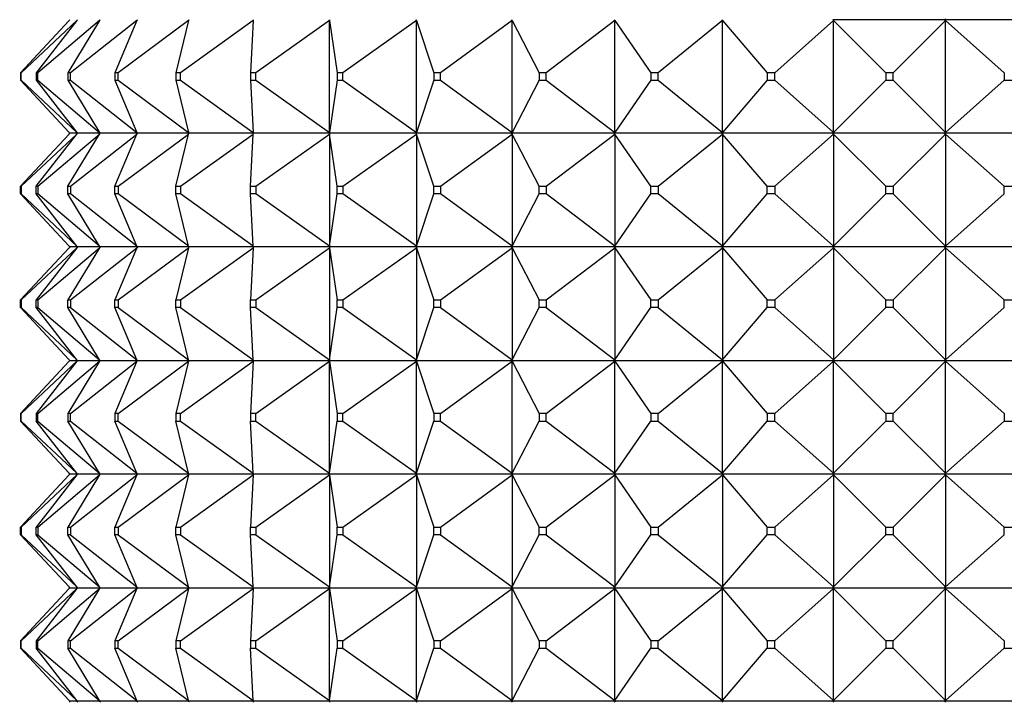
# Model space of a CAD drawing. Units: millimetres. Extents: x 0 to 1030, y 0 to 1732.
# Drawn here: x 480 to 506, y 1225 to 1243 of the extents above; entities that cross this region are included whole.
import ezdxf
from ezdxf import colors
from ezdxf.entities.mleader import LeaderData, LeaderLine
from ezdxf.math import Vec2, Vec3

# ---------------------------------------------------------------- set-up
doc = ezdxf.new("R2010")
doc.units = ezdxf.units.MM
doc.layers.add('DV1_Défaut', color=7, linetype='Continuous')
doc.layers.add('Défaut', color=7, linetype='Continuous')

# ---------------------------------------------------------------- blocks, each defined once
blk = doc.blocks.new('_DOT')
at = {"color": 0}
blk.add_line((0, 0), (-1, 0), dxfattribs=at)
at = {"color": 0, "const_width": 0.333}
blk.add_lwpolyline([(-0.1665, 0, 1), (0.1665, 0, 1)], format="xyb", close=True, dxfattribs=at)
blk = doc.blocks.new('SE')
at = {"layer": 'DV1_Défaut', "color": 7, "linetype": 'Continuous'}
for p, q in [((480.942, 1243.393), (479.661, 1242.014)), ((481.144, 1243.393), (479.674, 1242.014)), ((481.144, 1243.393), (480.075, 1242.014)), ((481.746, 1243.393), (480.115, 1242.014)), ((481.746, 1243.393), (480.908, 1242.014)), ((480.962, 1243.414), (480.942, 1243.393)), ((482.736, 1243.393), (480.975, 1242.014)), ((481.16, 1243.414), (481.144, 1243.393)), ((481.759, 1243.414), (481.746, 1243.393)), ((482.736, 1243.393), (482.147, 1242.014)), ((484.097, 1243.393), (482.239, 1242.014)), ((482.745, 1243.414), (482.736, 1243.393)), ((484.097, 1243.393), (483.766, 1242.014)), ((485.803, 1243.393), (483.881, 1242.014)), ((484.102, 1243.414), (484.097, 1243.393)), ((485.803, 1243.393), (485.736, 1242.014)), ((485.804, 1243.414), (485.803, 1243.393)), ((487.822, 1243.393), (485.873, 1242.014)), ((487.819, 1243.414), (487.822, 1243.393)), ((487.819, 1243.411), (487.819, 1243.414)), ((487.822, 1243.393), (487.819, 1243.411)), ((487.822, 1243.393), (488.021, 1242.014)), ((487.822, 1240.435), (487.822, 1243.393)), ((490.116, 1243.393), (488.176, 1242.014)), ((490.109, 1243.414), (490.116, 1243.393)), ((490.109, 1243.411), (490.109, 1243.414)), ((490.116, 1243.393), (490.109, 1243.411)), ((490.116, 1243.393), (490.578, 1242.014)), ((490.116, 1240.435), (490.116, 1243.393)), ((492.644, 1243.393), (490.749, 1242.014)), ((492.633, 1243.414), (492.644, 1243.393)), ((492.633, 1243.411), (492.633, 1243.414)), ((492.644, 1243.393), (492.633, 1243.411)), ((492.644, 1243.393), (493.359, 1242.014)), ((492.644, 1240.435), (492.644, 1243.393)), ((495.357, 1243.393), (493.542, 1242.014)), ((495.342, 1243.414), (495.357, 1243.393)), ((495.342, 1243.411), (495.342, 1243.414)), ((495.357, 1243.393), (495.342, 1243.411)), ((495.357, 1243.393), (496.312, 1242.014)), ((495.357, 1240.435), (495.357, 1243.393)), ((498.205, 1243.393), (496.505, 1242.014)), ((498.187, 1243.414), (498.205, 1243.393)), ((498.187, 1243.411), (498.187, 1243.414)), ((498.205, 1243.393), (498.187, 1243.411)), ((498.205, 1243.393), (499.383, 1242.014)), ((498.205, 1240.435), (498.205, 1243.393)), ((501.135, 1243.393), (499.581, 1242.014)), ((504.069, 1243.414), (501.114, 1243.414)), ((501.114, 1243.414), (501.135, 1243.393)), ((501.114, 1243.411), (501.114, 1243.414)), ((501.135, 1243.393), (501.114, 1243.411)), ((501.135, 1243.393), (502.514, 1242.014)), ((501.135, 1240.435), (501.135, 1243.393)), ((504.093, 1243.393), (502.714, 1242.014)), ((504.069, 1243.414), (504.093, 1243.435)), ((504.069, 1243.414), (504.069, 1243.417)), ((504.069, 1243.414), (504.069, 1243.417)), ((506.996, 1243.414), (504.069, 1243.414)), ((504.069, 1243.414), (504.093, 1243.393)), ((504.069, 1243.414), (504.069, 1243.411)), ((504.069, 1243.411), (504.069, 1243.414)), ((504.093, 1243.393), (504.069, 1243.411)), ((504.093, 1243.393), (505.647, 1242.014)), ((504.093, 1240.435), (504.093, 1243.393)), ((479.674, 1242.014), (479.661, 1242.014)), ((479.661, 1242.014), (479.661, 1241.814)), ((479.674, 1241.814), (479.674, 1242.014)), ((480.115, 1242.014), (480.075, 1242.014)), ((480.075, 1242.014), (480.075, 1241.814)), ((480.115, 1241.814), (480.115, 1242.014)), ((480.975, 1242.014), (480.908, 1242.014)), ((480.908, 1242.014), (480.908, 1241.814)), ((480.975, 1241.814), (480.975, 1242.014)), ((482.239, 1242.014), (482.147, 1242.014)), ((482.147, 1242.014), (482.147, 1241.814)), ((482.239, 1241.814), (482.239, 1242.014)), ((483.881, 1242.014), (483.766, 1242.014)), ((483.766, 1242.014), (483.766, 1241.814)), ((483.881, 1241.814), (483.881, 1242.014)), ((485.873, 1242.014), (485.736, 1242.014)), ((485.736, 1242.014), (485.736, 1241.814)), ((485.873, 1241.814), (485.873, 1242.014)), ((488.176, 1242.014), (488.021, 1242.014)), ((488.021, 1242.014), (488.021, 1241.814)), ((488.176, 1241.814), (488.176, 1242.014)), ((490.749, 1242.014), (490.578, 1242.014)), ((490.578, 1242.014), (490.578, 1241.814)), ((490.749, 1241.814), (490.749, 1242.014)), ((493.542, 1242.014), (493.359, 1242.014)), ((493.359, 1242.014), (493.359, 1241.814)), ((493.542, 1241.814), (493.542, 1242.014)), ((496.505, 1242.014), (496.312, 1242.014)), ((496.312, 1242.014), (496.312, 1241.814)), ((496.505, 1241.814), (496.505, 1242.014)), ((499.581, 1242.014), (499.383, 1242.014)), ((499.383, 1242.014), (499.383, 1241.814)), ((499.581, 1241.814), (499.581, 1242.014)), ((502.714, 1242.014), (502.514, 1242.014)), ((502.514, 1242.014), (502.514, 1241.814)), ((502.714, 1241.814), (502.714, 1242.014)), ((505.647, 1242.014), (505.647, 1241.814)), ((479.661, 1241.814), (480.942, 1240.435)), ((479.661, 1241.814), (479.674, 1241.814)), ((479.674, 1241.814), (481.144, 1240.435)), ((480.075, 1241.814), (481.144, 1240.435)), ((480.075, 1241.814), (480.115, 1241.814)), ((480.115, 1241.814), (481.746, 1240.435)), ((480.908, 1241.814), (481.746, 1240.435)), ((480.908, 1241.814), (480.975, 1241.814)), ((480.975, 1241.814), (482.736, 1240.435)), ((482.147, 1241.814), (482.736, 1240.435)), ((482.147, 1241.814), (482.239, 1241.814)), ((482.239, 1241.814), (484.097, 1240.435)), ((483.766, 1241.814), (484.097, 1240.435)), ((483.766, 1241.814), (483.881, 1241.814)), ((483.881, 1241.814), (485.803, 1240.435)), ((485.736, 1241.814), (485.803, 1240.435)), ((485.736, 1241.814), (485.873, 1241.814)), ((485.873, 1241.814), (487.822, 1240.435)), ((488.021, 1241.814), (487.822, 1240.435)), ((488.021, 1241.814), (488.176, 1241.814)), ((488.176, 1241.814), (490.116, 1240.435)), ((490.578, 1241.814), (490.116, 1240.435)), ((490.578, 1241.814), (490.749, 1241.814)), ((490.749, 1241.814), (492.644, 1240.435)), ((493.359, 1241.814), (492.644, 1240.435)), ((493.359, 1241.814), (493.542, 1241.814)), ((493.542, 1241.814), (495.357, 1240.435)), ((496.312, 1241.814), (495.357, 1240.435)), ((496.312, 1241.814), (496.505, 1241.814)), ((496.505, 1241.814), (498.205, 1240.435)), ((499.383, 1241.814), (498.205, 1240.435)), ((499.383, 1241.814), (499.581, 1241.814)), ((499.581, 1241.814), (501.135, 1240.435)), ((502.514, 1241.814), (501.135, 1240.435)), ((502.514, 1241.814), (502.714, 1241.814)), ((502.714, 1241.814), (504.093, 1240.435)), ((505.647, 1241.814), (504.093, 1240.435)), ((505.647, 1241.814), (505.845, 1241.814)), ((479.661, 1239.014), (480.942, 1240.393)), ((479.674, 1239.014), (481.144, 1240.393)), ((480.075, 1239.014), (481.144, 1240.393)), ((480.115, 1239.014), (481.746, 1240.393)), ((480.908, 1239.014), (481.746, 1240.393)), ((480.942, 1240.435), (480.962, 1240.414)), ((480.942, 1240.393), (480.962, 1240.414)), ((481.16, 1240.414), (480.962, 1240.414)), ((480.975, 1239.014), (482.736, 1240.393)), ((481.144, 1240.435), (481.16, 1240.414)), ((481.144, 1240.393), (481.16, 1240.414)), ((481.759, 1240.414), (481.16, 1240.414)), ((481.746, 1240.435), (481.759, 1240.414)), ((481.746, 1240.393), (481.759, 1240.414)), ((482.745, 1240.414), (481.759, 1240.414)), ((482.147, 1239.014), (482.736, 1240.393)), ((482.239, 1239.014), (484.097, 1240.393)), ((482.736, 1240.435), (482.745, 1240.414)), ((482.736, 1240.393), (482.745, 1240.414)), ((484.102, 1240.414), (482.745, 1240.414)), ((483.766, 1239.014), (484.097, 1240.393)), ((483.881, 1239.014), (485.803, 1240.393)), ((484.097, 1240.435), (484.102, 1240.414)), ((484.097, 1240.393), (484.102, 1240.414)), ((485.804, 1240.414), (484.102, 1240.414)), ((485.736, 1239.014), (485.803, 1240.393)), ((485.803, 1240.435), (485.804, 1240.414)), ((485.803, 1240.393), (485.804, 1240.414)), ((487.819, 1240.414), (485.804, 1240.414)), ((485.873, 1239.014), (487.822, 1240.393)), ((487.822, 1240.435), (487.819, 1240.414)), ((487.819, 1240.417), (487.822, 1240.435)), ((487.819, 1240.414), (487.819, 1240.417)), ((490.109, 1240.414), (487.819, 1240.414)), ((487.822, 1240.393), (487.819, 1240.414)), ((487.819, 1240.414), (487.819, 1240.411)), ((487.819, 1240.411), (487.822, 1240.393)), ((487.822, 1240.393), (487.822, 1237.435)), ((488.021, 1239.014), (487.822, 1240.393)), ((488.176, 1239.014), (490.116, 1240.393)), ((490.116, 1240.435), (490.109, 1240.414)), ((490.109, 1240.417), (490.116, 1240.435)), ((490.109, 1240.414), (490.109, 1240.417)), ((492.633, 1240.414), (490.109, 1240.414)), ((490.116, 1240.393), (490.109, 1240.414)), ((490.109, 1240.414), (490.109, 1240.411)), ((490.109, 1240.411), (490.116, 1240.393)), ((490.116, 1240.393), (490.116, 1237.435)), ((490.578, 1239.014), (490.116, 1240.393)), ((490.749, 1239.014), (492.644, 1240.393)), ((492.644, 1240.435), (492.633, 1240.414)), ((492.633, 1240.417), (492.644, 1240.435)), ((492.633, 1240.414), (492.633, 1240.417)), ((495.342, 1240.414), (492.633, 1240.414)), ((492.644, 1240.393), (492.633, 1240.414)), ((492.633, 1240.414), (492.633, 1240.411)), ((492.633, 1240.411), (492.644, 1240.393)), ((492.644, 1240.393), (492.644, 1237.435)), ((493.359, 1239.014), (492.644, 1240.393)), ((493.542, 1239.014), (495.357, 1240.393)), ((495.357, 1240.435), (495.342, 1240.414)), ((495.342, 1240.417), (495.357, 1240.435)), ((495.342, 1240.414), (495.342, 1240.417)), ((498.187, 1240.414), (495.342, 1240.414)), ((495.357, 1240.393), (495.342, 1240.414)), ((495.342, 1240.414), (495.342, 1240.411)), ((495.342, 1240.411), (495.357, 1240.393)), ((495.357, 1240.393), (495.357, 1237.435)), ((496.312, 1239.014), (495.357, 1240.393)), ((496.505, 1239.014), (498.205, 1240.393)), ((498.205, 1240.435), (498.187, 1240.414)), ((498.187, 1240.417), (498.205, 1240.435)), ((498.187, 1240.414), (498.187, 1240.417)), ((501.114, 1240.414), (498.187, 1240.414)), ((498.205, 1240.393), (498.187, 1240.414)), ((498.187, 1240.414), (498.187, 1240.411)), ((498.187, 1240.411), (498.205, 1240.393)), ((498.205, 1240.393), (498.205, 1237.435)), ((499.383, 1239.014), (498.205, 1240.393)), ((499.581, 1239.014), (501.135, 1240.393)), ((501.135, 1240.435), (501.114, 1240.414)), ((501.114, 1240.417), (501.135, 1240.435)), ((501.114, 1240.414), (501.114, 1240.417)), ((504.069, 1240.414), (501.114, 1240.414)), ((501.135, 1240.393), (501.114, 1240.414)), ((501.114, 1240.414), (501.114, 1240.411)), ((501.114, 1240.411), (501.135, 1240.393)), ((501.135, 1240.393), (501.135, 1237.435)), ((502.514, 1239.014), (501.135, 1240.393)), ((502.714, 1239.014), (504.093, 1240.393)), ((504.093, 1240.435), (504.069, 1240.414)), ((504.069, 1240.417), (504.093, 1240.435)), ((504.069, 1240.414), (504.069, 1240.417)), ((504.069, 1240.414), (504.069, 1240.417)), ((506.996, 1240.414), (504.069, 1240.414)), ((504.069, 1240.414), (504.069, 1240.411)), ((504.093, 1240.393), (504.069, 1240.414)), ((504.069, 1240.414), (504.069, 1240.411)), ((504.069, 1240.411), (504.093, 1240.393)), ((504.093, 1240.393), (504.093, 1237.435)), ((505.647, 1239.014), (504.093, 1240.393)), ((479.661, 1239.014), (479.674, 1239.014)), ((479.661, 1238.814), (479.661, 1239.014)), ((479.674, 1239.014), (479.674, 1238.814)), ((480.075, 1239.014), (480.115, 1239.014)), ((480.075, 1238.814), (480.075, 1239.014)), ((480.115, 1239.014), (480.115, 1238.814)), ((480.908, 1239.014), (480.975, 1239.014)), ((480.908, 1238.814), (480.908, 1239.014)), ((480.975, 1239.014), (480.975, 1238.814)), ((482.147, 1239.014), (482.239, 1239.014)), ((482.147, 1238.814), (482.147, 1239.014)), ((482.239, 1239.014), (482.239, 1238.814)), ((483.766, 1239.014), (483.881, 1239.014)), ((483.766, 1238.814), (483.766, 1239.014)), ((483.881, 1239.014), (483.881, 1238.814)), ((485.736, 1239.014), (485.873, 1239.014)), ((485.736, 1238.814), (485.736, 1239.014)), ((485.873, 1239.014), (485.873, 1238.814)), ((488.021, 1239.014), (488.176, 1239.014)), ((488.021, 1238.814), (488.021, 1239.014)), ((488.176, 1239.014), (488.176, 1238.814)), ((490.578, 1239.014), (490.749, 1239.014)), ((490.578, 1238.814), (490.578, 1239.014)), ((490.749, 1239.014), (490.749, 1238.814)), ((493.359, 1239.014), (493.542, 1239.014)), ((493.359, 1238.814), (493.359, 1239.014)), ((493.542, 1239.014), (493.542, 1238.814)), ((496.312, 1239.014), (496.505, 1239.014)), ((496.312, 1238.814), (496.312, 1239.014)), ((496.505, 1239.014), (496.505, 1238.814)), ((499.383, 1239.014), (499.581, 1239.014)), ((499.383, 1238.814), (499.383, 1239.014)), ((499.581, 1239.014), (499.581, 1238.814)), ((502.514, 1239.014), (502.714, 1239.014)), ((502.514, 1238.814), (502.514, 1239.014)), ((502.714, 1239.014), (502.714, 1238.814)), ((505.647, 1239.014), (505.845, 1239.014)), ((505.647, 1238.814), (505.647, 1239.014)), ((479.674, 1238.814), (479.661, 1238.814)), ((480.942, 1237.435), (479.661, 1238.814)), ((481.144, 1237.435), (479.674, 1238.814)), ((480.115, 1238.814), (480.075, 1238.814)), ((481.144, 1237.435), (480.075, 1238.814)), ((481.746, 1237.435), (480.115, 1238.814)), ((480.975, 1238.814), (480.908, 1238.814)), ((481.746, 1237.435), (480.908, 1238.814)), ((482.736, 1237.435), (480.975, 1238.814)), ((482.239, 1238.814), (482.147, 1238.814)), ((482.736, 1237.435), (482.147, 1238.814)), ((484.097, 1237.435), (482.239, 1238.814)), ((483.881, 1238.814), (483.766, 1238.814)), ((484.097, 1237.435), (483.766, 1238.814)), ((485.803, 1237.435), (483.881, 1238.814)), ((485.873, 1238.814), (485.736, 1238.814)), ((485.803, 1237.435), (485.736, 1238.814)), ((487.822, 1237.435), (485.873, 1238.814)), ((487.822, 1237.435), (488.021, 1238.814)), ((488.176, 1238.814), (488.021, 1238.814)), ((490.116, 1237.435), (488.176, 1238.814)), ((490.116, 1237.435), (490.578, 1238.814)), ((490.749, 1238.814), (490.578, 1238.814)), ((492.644, 1237.435), (490.749, 1238.814)), ((492.644, 1237.435), (493.359, 1238.814)), ((493.542, 1238.814), (493.359, 1238.814)), ((495.357, 1237.435), (493.542, 1238.814)), ((495.357, 1237.435), (496.312, 1238.814)), ((496.505, 1238.814), (496.312, 1238.814)), ((498.205, 1237.435), (496.505, 1238.814)), ((498.205, 1237.435), (499.383, 1238.814)), ((499.581, 1238.814), (499.383, 1238.814)), ((501.135, 1237.435), (499.581, 1238.814)), ((501.135, 1237.435), (502.514, 1238.814)), ((502.714, 1238.814), (502.514, 1238.814)), ((504.093, 1237.435), (502.714, 1238.814)), ((504.093, 1237.435), (505.647, 1238.814)), ((480.942, 1237.393), (479.661, 1236.014)), ((479.674, 1236.014), (481.144, 1237.393)), ((481.144, 1237.393), (480.075, 1236.014)), ((480.115, 1236.014), (481.746, 1237.393)), ((481.746, 1237.393), (480.908, 1236.014)), ((480.962, 1237.414), (480.942, 1237.435)), ((480.962, 1237.414), (480.942, 1237.393)), ((481.16, 1237.414), (480.962, 1237.414)), ((480.975, 1236.014), (482.736, 1237.393)), ((481.16, 1237.414), (481.144, 1237.435)), ((481.16, 1237.414), (481.144, 1237.393)), ((481.759, 1237.414), (481.16, 1237.414)), ((481.759, 1237.414), (481.746, 1237.435)), ((481.759, 1237.414), (481.746, 1237.393)), ((482.745, 1237.414), (481.759, 1237.414)), ((482.736, 1237.393), (482.147, 1236.014)), ((482.239, 1236.014), (484.097, 1237.393)), ((482.745, 1237.414), (482.736, 1237.435)), ((482.745, 1237.414), (482.736, 1237.393)), ((484.102, 1237.414), (482.745, 1237.414)), ((484.097, 1237.393), (483.766, 1236.014)), ((483.881, 1236.014), (485.803, 1237.393)), ((484.102, 1237.414), (484.097, 1237.435)), ((484.102, 1237.414), (484.097, 1237.393)), ((485.804, 1237.414), (484.102, 1237.414)), ((485.803, 1237.393), (485.736, 1236.014)), ((485.804, 1237.414), (485.803, 1237.435)), ((485.804, 1237.414), (485.803, 1237.393)), ((487.819, 1237.414), (485.804, 1237.414)), ((485.873, 1236.014), (487.822, 1237.393)), ((487.822, 1237.435), (487.819, 1237.417)), ((487.819, 1237.414), (487.822, 1237.435)), ((487.819, 1237.417), (487.819, 1237.414)), ((487.819, 1237.414), (487.822, 1237.393)), ((490.109, 1237.414), (487.819, 1237.414)), ((487.819, 1237.414), (487.819, 1237.411)), ((487.819, 1237.411), (487.822, 1237.393)), ((487.822, 1237.393), (488.021, 1236.014)), ((487.822, 1237.393), (487.822, 1234.435)), ((488.176, 1236.014), (490.116, 1237.393)), ((490.116, 1237.435), (490.109, 1237.417)), ((490.109, 1237.414), (490.116, 1237.435)), ((490.109, 1237.417), (490.109, 1237.414)), ((490.109, 1237.414), (490.116, 1237.393)), ((492.633, 1237.414), (490.109, 1237.414)), ((490.109, 1237.414), (490.109, 1237.411)), ((490.109, 1237.411), (490.116, 1237.393)), ((490.116, 1237.393), (490.578, 1236.014)), ((490.116, 1237.393), (490.116, 1234.435)), ((490.749, 1236.014), (492.644, 1237.393)), ((492.644, 1237.435), (492.633, 1237.417)), ((492.633, 1237.414), (492.644, 1237.435)), ((492.633, 1237.417), (492.633, 1237.414)), ((492.633, 1237.414), (492.644, 1237.393)), ((495.342, 1237.414), (492.633, 1237.414)), ((492.633, 1237.414), (492.633, 1237.411)), ((492.633, 1237.411), (492.644, 1237.393)), ((492.644, 1237.393), (493.359, 1236.014)), ((492.644, 1237.393), (492.644, 1234.435)), ((493.542, 1236.014), (495.357, 1237.393)), ((495.357, 1237.435), (495.342, 1237.417)), ((495.342, 1237.414), (495.357, 1237.435)), ((495.342, 1237.417), (495.342, 1237.414)), ((495.342, 1237.414), (495.357, 1237.393)), ((498.187, 1237.414), (495.342, 1237.414)), ((495.342, 1237.414), (495.342, 1237.411)), ((495.342, 1237.411), (495.357, 1237.393)), ((495.357, 1237.393), (496.312, 1236.014)), ((495.357, 1237.393), (495.357, 1234.435)), ((496.505, 1236.014), (498.205, 1237.393)), ((498.205, 1237.435), (498.187, 1237.417)), ((498.187, 1237.414), (498.205, 1237.435)), ((498.187, 1237.417), (498.187, 1237.414)), ((498.187, 1237.414), (498.205, 1237.393)), ((501.114, 1237.414), (498.187, 1237.414)), ((498.187, 1237.414), (498.187, 1237.411)), ((498.187, 1237.411), (498.205, 1237.393)), ((498.205, 1237.393), (499.383, 1236.014)), ((498.205, 1237.393), (498.205, 1234.435)), ((499.581, 1236.014), (501.135, 1237.393)), ((501.135, 1237.435), (501.114, 1237.417)), ((501.114, 1237.414), (501.135, 1237.435)), ((501.114, 1237.417), (501.114, 1237.414)), ((501.114, 1237.414), (501.135, 1237.393)), ((504.069, 1237.414), (501.114, 1237.414)), ((501.114, 1237.414), (501.114, 1237.411)), ((501.114, 1237.411), (501.135, 1237.393)), ((501.135, 1237.393), (502.514, 1236.014)), ((501.135, 1237.393), (501.135, 1234.435)), ((502.714, 1236.014), (504.093, 1237.393)), ((504.093, 1237.435), (504.069, 1237.417)), ((504.069, 1237.414), (504.093, 1237.435)), ((504.069, 1237.417), (504.069, 1237.414)), ((504.069, 1237.414), (504.069, 1237.417)), ((504.069, 1237.414), (504.093, 1237.393)), ((506.996, 1237.414), (504.069, 1237.414)), ((504.069, 1237.414), (504.069, 1237.411)), ((504.069, 1237.414), (504.069, 1237.411)), ((504.069, 1237.411), (504.093, 1237.393)), ((504.093, 1237.393), (505.647, 1236.014)), ((504.093, 1237.393), (504.093, 1234.435)), ((479.661, 1236.014), (479.674, 1236.014)), ((479.661, 1235.814), (479.661, 1236.014)), ((479.674, 1236.014), (479.674, 1235.814)), ((480.075, 1236.014), (480.115, 1236.014)), ((480.075, 1235.814), (480.075, 1236.014)), ((480.115, 1236.014), (480.115, 1235.814)), ((480.908, 1236.014), (480.975, 1236.014)), ((480.908, 1235.814), (480.908, 1236.014)), ((480.975, 1236.014), (480.975, 1235.814)), ((482.147, 1236.014), (482.239, 1236.014)), ((482.147, 1235.814), (482.147, 1236.014)), ((482.239, 1236.014), (482.239, 1235.814)), ((483.766, 1236.014), (483.881, 1236.014)), ((483.766, 1235.814), (483.766, 1236.014)), ((483.881, 1236.014), (483.881, 1235.814)), ((485.736, 1236.014), (485.873, 1236.014)), ((485.736, 1235.814), (485.736, 1236.014)), ((485.873, 1236.014), (485.873, 1235.814)), ((488.021, 1236.014), (488.176, 1236.014)), ((488.021, 1235.814), (488.021, 1236.014)), ((488.176, 1236.014), (488.176, 1235.814)), ((490.578, 1236.014), (490.749, 1236.014)), ((490.578, 1235.814), (490.578, 1236.014)), ((490.749, 1236.014), (490.749, 1235.814)), ((493.359, 1236.014), (493.542, 1236.014)), ((493.359, 1235.814), (493.359, 1236.014)), ((493.542, 1236.014), (493.542, 1235.814)), ((496.312, 1236.014), (496.505, 1236.014)), ((496.312, 1235.814), (496.312, 1236.014)), ((496.505, 1236.014), (496.505, 1235.814)), ((499.383, 1236.014), (499.581, 1236.014)), ((499.383, 1235.814), (499.383, 1236.014)), ((499.581, 1236.014), (499.581, 1235.814)), ((502.514, 1236.014), (502.714, 1236.014)), ((502.514, 1235.814), (502.514, 1236.014)), ((502.714, 1236.014), (502.714, 1235.814)), ((505.647, 1236.014), (505.845, 1236.014)), ((505.647, 1235.814), (505.647, 1236.014)), ((479.674, 1235.814), (479.661, 1235.814)), ((480.942, 1234.435), (479.661, 1235.814)), ((479.674, 1235.814), (481.144, 1234.435)), ((480.115, 1235.814), (480.075, 1235.814)), ((481.144, 1234.435), (480.075, 1235.814)), ((480.115, 1235.814), (481.746, 1234.435)), ((480.975, 1235.814), (480.908, 1235.814)), ((481.746, 1234.435), (480.908, 1235.814)), ((480.975, 1235.814), (482.736, 1234.435)), ((482.239, 1235.814), (482.147, 1235.814)), ((482.736, 1234.435), (482.147, 1235.814)), ((482.239, 1235.814), (484.097, 1234.435)), ((483.881, 1235.814), (483.766, 1235.814)), ((484.097, 1234.435), (483.766, 1235.814)), ((483.881, 1235.814), (485.803, 1234.435)), ((485.873, 1235.814), (485.736, 1235.814)), ((485.803, 1234.435), (485.736, 1235.814)), ((485.873, 1235.814), (487.822, 1234.435)), ((487.822, 1234.435), (488.021, 1235.814)), ((488.176, 1235.814), (488.021, 1235.814)), ((488.176, 1235.814), (490.116, 1234.435)), ((490.116, 1234.435), (490.578, 1235.814)), ((490.749, 1235.814), (490.578, 1235.814)), ((490.749, 1235.814), (492.644, 1234.435)), ((492.644, 1234.435), (493.359, 1235.814)), ((493.542, 1235.814), (493.359, 1235.814)), ((493.542, 1235.814), (495.357, 1234.435)), ((495.357, 1234.435), (496.312, 1235.814)), ((496.505, 1235.814), (496.312, 1235.814)), ((496.505, 1235.814), (498.205, 1234.435)), ((498.205, 1234.435), (499.383, 1235.814)), ((499.581, 1235.814), (499.383, 1235.814)), ((499.581, 1235.814), (501.135, 1234.435)), ((501.135, 1234.435), (502.514, 1235.814)), ((502.714, 1235.814), (502.514, 1235.814)), ((502.714, 1235.814), (504.093, 1234.435)), ((504.093, 1234.435), (505.647, 1235.814)), ((480.962, 1234.414), (480.942, 1234.435)), ((480.962, 1234.414), (480.942, 1234.393)), ((480.962, 1234.414), (481.16, 1234.414)), ((481.16, 1234.414), (481.144, 1234.435)), ((481.16, 1234.414), (481.144, 1234.393)), ((481.16, 1234.414), (481.759, 1234.414)), ((481.759, 1234.414), (481.746, 1234.435)), ((481.759, 1234.414), (481.746, 1234.393)), ((481.759, 1234.414), (482.745, 1234.414)), ((482.745, 1234.414), (482.736, 1234.435)), ((482.745, 1234.414), (482.736, 1234.393)), ((482.745, 1234.414), (484.102, 1234.414)), ((484.102, 1234.414), (484.097, 1234.435)), ((484.102, 1234.414), (484.097, 1234.393)), ((484.102, 1234.414), (485.804, 1234.414)), ((485.804, 1234.414), (485.803, 1234.435)), ((485.804, 1234.414), (485.803, 1234.393)), ((485.804, 1234.414), (487.819, 1234.414)), ((487.822, 1234.435), (487.819, 1234.417)), ((487.819, 1234.414), (487.822, 1234.435)), ((487.819, 1234.417), (487.819, 1234.414)), ((487.819, 1234.414), (490.109, 1234.414)), ((487.819, 1234.411), (487.819, 1234.414)), ((487.819, 1234.414), (487.822, 1234.393)), ((487.822, 1234.393), (487.819, 1234.411)), ((490.116, 1234.435), (490.109, 1234.417)), ((490.109, 1234.414), (490.116, 1234.435)), ((490.109, 1234.417), (490.109, 1234.414)), ((490.109, 1234.414), (492.633, 1234.414)), ((490.109, 1234.411), (490.109, 1234.414)), ((490.109, 1234.414), (490.116, 1234.393)), ((490.116, 1234.393), (490.109, 1234.411)), ((492.644, 1234.435), (492.633, 1234.417)), ((492.633, 1234.414), (492.644, 1234.435)), ((492.633, 1234.417), (492.633, 1234.414)), ((492.633, 1234.414), (495.342, 1234.414)), ((492.633, 1234.411), (492.633, 1234.414)), ((492.633, 1234.414), (492.644, 1234.393)), ((492.644, 1234.393), (492.633, 1234.411)), ((495.357, 1234.435), (495.342, 1234.417)), ((495.342, 1234.414), (495.357, 1234.435)), ((495.342, 1234.417), (495.342, 1234.414)), ((495.342, 1234.414), (498.187, 1234.414)), ((495.342, 1234.411), (495.342, 1234.414)), ((495.342, 1234.414), (495.357, 1234.393)), ((495.357, 1234.393), (495.342, 1234.411)), ((498.205, 1234.435), (498.187, 1234.417)), ((498.187, 1234.414), (498.205, 1234.435)), ((498.187, 1234.417), (498.187, 1234.414)), ((498.187, 1234.414), (501.114, 1234.414)), ((498.187, 1234.411), (498.187, 1234.414)), ((498.187, 1234.414), (498.205, 1234.393)), ((498.205, 1234.393), (498.187, 1234.411)), ((501.135, 1234.435), (501.114, 1234.417)), ((501.114, 1234.414), (501.135, 1234.435)), ((501.114, 1234.417), (501.114, 1234.414)), ((501.114, 1234.414), (504.069, 1234.414)), ((501.114, 1234.411), (501.114, 1234.414)), ((501.114, 1234.414), (501.135, 1234.393)), ((501.135, 1234.393), (501.114, 1234.411)), ((504.093, 1234.435), (504.069, 1234.417)), ((504.069, 1234.414), (504.093, 1234.435)), ((504.069, 1234.417), (504.069, 1234.414)), ((504.069, 1234.417), (504.069, 1234.414)), ((504.069, 1234.414), (506.996, 1234.414)), ((504.069, 1234.411), (504.069, 1234.414)), ((504.069, 1234.414), (504.093, 1234.393)), ((504.069, 1234.411), (504.069, 1234.414)), ((504.093, 1234.393), (504.069, 1234.411)), ((480.942, 1234.393), (479.661, 1233.014)), ((479.674, 1233.014), (481.144, 1234.393)), ((481.144, 1234.393), (480.075, 1233.014)), ((480.115, 1233.014), (481.746, 1234.393)), ((481.746, 1234.393), (480.908, 1233.014)), ((480.975, 1233.014), (482.736, 1234.393)), ((482.736, 1234.393), (482.147, 1233.014)), ((482.239, 1233.014), (484.097, 1234.393)), ((484.097, 1234.393), (483.766, 1233.014)), ((483.881, 1233.014), (485.803, 1234.393)), ((485.803, 1234.393), (485.736, 1233.014)), ((485.873, 1233.014), (487.822, 1234.393)), ((487.822, 1234.393), (488.021, 1233.014)), ((487.822, 1231.435), (487.822, 1234.393)), ((488.176, 1233.014), (490.116, 1234.393)), ((490.116, 1234.393), (490.578, 1233.014)), ((490.116, 1231.435), (490.116, 1234.393)), ((490.749, 1233.014), (492.644, 1234.393)), ((492.644, 1234.393), (493.359, 1233.014)), ((492.644, 1231.435), (492.644, 1234.393)), ((493.542, 1233.014), (495.357, 1234.393)), ((495.357, 1234.393), (496.312, 1233.014)), ((495.357, 1231.435), (495.357, 1234.393)), ((496.505, 1233.014), (498.205, 1234.393)), ((498.205, 1234.393), (499.383, 1233.014)), ((498.205, 1231.435), (498.205, 1234.393)), ((499.581, 1233.014), (501.135, 1234.393)), ((501.135, 1234.393), (502.514, 1233.014)), ((501.135, 1231.435), (501.135, 1234.393)), ((502.714, 1233.014), (504.093, 1234.393)), ((504.093, 1234.393), (505.647, 1233.014)), ((504.093, 1231.435), (504.093, 1234.393)), ((479.674, 1233.014), (479.661, 1233.014)), ((479.661, 1233.014), (479.661, 1232.814)), ((479.674, 1232.814), (479.674, 1233.014)), ((480.115, 1233.014), (480.075, 1233.014)), ((480.075, 1233.014), (480.075, 1232.814)), ((480.115, 1232.814), (480.115, 1233.014)), ((480.975, 1233.014), (480.908, 1233.014)), ((480.908, 1233.014), (480.908, 1232.814)), ((480.975, 1232.814), (480.975, 1233.014)), ((482.239, 1233.014), (482.147, 1233.014)), ((482.147, 1233.014), (482.147, 1232.814)), ((482.239, 1232.814), (482.239, 1233.014)), ((483.881, 1233.014), (483.766, 1233.014)), ((483.766, 1233.014), (483.766, 1232.814)), ((483.881, 1232.814), (483.881, 1233.014)), ((485.873, 1233.014), (485.736, 1233.014)), ((485.736, 1233.014), (485.736, 1232.814)), ((485.873, 1232.814), (485.873, 1233.014)), ((488.176, 1233.014), (488.021, 1233.014)), ((488.021, 1233.014), (488.021, 1232.814)), ((488.176, 1232.814), (488.176, 1233.014)), ((490.749, 1233.014), (490.578, 1233.014)), ((490.578, 1233.014), (490.578, 1232.814)), ((490.749, 1232.814), (490.749, 1233.014)), ((493.542, 1233.014), (493.359, 1233.014)), ((493.359, 1233.014), (493.359, 1232.814)), ((493.542, 1232.814), (493.542, 1233.014)), ((496.505, 1233.014), (496.312, 1233.014)), ((496.312, 1233.014), (496.312, 1232.814)), ((496.505, 1232.814), (496.505, 1233.014)), ((499.581, 1233.014), (499.383, 1233.014)), ((499.383, 1233.014), (499.383, 1232.814)), ((499.581, 1232.814), (499.581, 1233.014)), ((502.714, 1233.014), (502.514, 1233.014)), ((502.514, 1233.014), (502.514, 1232.814)), ((502.714, 1232.814), (502.714, 1233.014)), ((505.647, 1233.014), (505.647, 1232.814)), ((480.942, 1231.435), (479.661, 1232.814)), ((479.661, 1232.814), (479.674, 1232.814)), ((479.674, 1232.814), (481.144, 1231.435)), ((481.144, 1231.435), (480.075, 1232.814)), ((480.075, 1232.814), (480.115, 1232.814)), ((480.115, 1232.814), (481.746, 1231.435)), ((481.746, 1231.435), (480.908, 1232.814)), ((480.908, 1232.814), (480.975, 1232.814)), ((480.975, 1232.814), (482.736, 1231.435)), ((482.736, 1231.435), (482.147, 1232.814)), ((482.147, 1232.814), (482.239, 1232.814)), ((482.239, 1232.814), (484.097, 1231.435)), ((484.097, 1231.435), (483.766, 1232.814)), ((483.766, 1232.814), (483.881, 1232.814)), ((483.881, 1232.814), (485.803, 1231.435)), ((485.803, 1231.435), (485.736, 1232.814)), ((485.736, 1232.814), (485.873, 1232.814)), ((485.873, 1232.814), (487.822, 1231.435)), ((487.822, 1231.435), (488.021, 1232.814)), ((488.021, 1232.814), (488.176, 1232.814)), ((488.176, 1232.814), (490.116, 1231.435)), ((490.116, 1231.435), (490.578, 1232.814)), ((490.578, 1232.814), (490.749, 1232.814)), ((490.749, 1232.814), (492.644, 1231.435)), ((492.644, 1231.435), (493.359, 1232.814)), ((493.359, 1232.814), (493.542, 1232.814)), ((493.542, 1232.814), (495.357, 1231.435)), ((495.357, 1231.435), (496.312, 1232.814)), ((496.312, 1232.814), (496.505, 1232.814)), ((496.505, 1232.814), (498.205, 1231.435)), ((498.205, 1231.435), (499.383, 1232.814)), ((499.383, 1232.814), (499.581, 1232.814)), ((499.581, 1232.814), (501.135, 1231.435)), ((501.135, 1231.435), (502.514, 1232.814)), ((502.514, 1232.814), (502.714, 1232.814)), ((502.714, 1232.814), (504.093, 1231.435)), ((504.093, 1231.435), (505.647, 1232.814)), ((505.647, 1232.814), (505.845, 1232.814)), ((480.942, 1231.393), (479.661, 1230.014)), ((479.674, 1230.014), (481.144, 1231.393)), ((481.144, 1231.393), (480.075, 1230.014)), ((480.115, 1230.014), (481.746, 1231.393)), ((481.746, 1231.393), (480.908, 1230.014)), ((480.962, 1231.414), (480.942, 1231.435)), ((480.962, 1231.414), (480.942, 1231.393)), ((481.16, 1231.414), (480.962, 1231.414)), ((480.975, 1230.014), (482.736, 1231.393)), ((481.16, 1231.414), (481.144, 1231.435)), ((481.16, 1231.414), (481.144, 1231.393)), ((481.759, 1231.414), (481.16, 1231.414)), ((481.759, 1231.414), (481.746, 1231.435)), ((481.759, 1231.414), (481.746, 1231.393)), ((482.745, 1231.414), (481.759, 1231.414)), ((482.736, 1231.393), (482.147, 1230.014)), ((482.239, 1230.014), (484.097, 1231.393)), ((482.745, 1231.414), (482.736, 1231.435)), ((482.745, 1231.414), (482.736, 1231.393)), ((484.102, 1231.414), (482.745, 1231.414)), ((484.097, 1231.393), (483.766, 1230.014)), ((483.881, 1230.014), (485.803, 1231.393)), ((484.102, 1231.414), (484.097, 1231.435)), ((484.102, 1231.414), (484.097, 1231.393)), ((485.804, 1231.414), (484.102, 1231.414)), ((485.803, 1231.393), (485.736, 1230.014)), ((485.804, 1231.414), (485.803, 1231.435)), ((485.804, 1231.414), (485.803, 1231.393)), ((487.819, 1231.414), (485.804, 1231.414)), ((485.873, 1230.014), (487.822, 1231.393)), ((487.819, 1231.417), (487.822, 1231.435)), ((487.819, 1231.414), (487.822, 1231.435)), ((487.819, 1231.414), (487.819, 1231.417)), ((490.109, 1231.414), (487.819, 1231.414)), ((487.819, 1231.414), (487.822, 1231.393)), ((487.819, 1231.414), (487.819, 1231.411)), ((487.819, 1231.411), (487.822, 1231.393)), ((487.822, 1231.393), (488.021, 1230.014)), ((487.822, 1231.393), (487.822, 1228.435)), ((488.176, 1230.014), (490.116, 1231.393)), ((490.109, 1231.417), (490.116, 1231.435)), ((490.109, 1231.414), (490.116, 1231.435)), ((490.109, 1231.414), (490.109, 1231.417)), ((492.633, 1231.414), (490.109, 1231.414)), ((490.109, 1231.414), (490.116, 1231.393)), ((490.109, 1231.414), (490.109, 1231.411)), ((490.109, 1231.411), (490.116, 1231.393)), ((490.116, 1231.393), (490.578, 1230.014)), ((490.116, 1231.393), (490.116, 1228.435)), ((490.749, 1230.014), (492.644, 1231.393)), ((492.633, 1231.417), (492.644, 1231.435)), ((492.633, 1231.414), (492.644, 1231.435)), ((492.633, 1231.414), (492.633, 1231.417)), ((495.342, 1231.414), (492.633, 1231.414)), ((492.633, 1231.414), (492.644, 1231.393)), ((492.633, 1231.414), (492.633, 1231.411)), ((492.633, 1231.411), (492.644, 1231.393)), ((492.644, 1231.393), (493.359, 1230.014)), ((492.644, 1231.393), (492.644, 1228.435)), ((493.542, 1230.014), (495.357, 1231.393)), ((495.342, 1231.417), (495.357, 1231.435)), ((495.342, 1231.414), (495.357, 1231.435)), ((495.342, 1231.414), (495.342, 1231.417)), ((498.187, 1231.414), (495.342, 1231.414)), ((495.342, 1231.414), (495.357, 1231.393)), ((495.342, 1231.414), (495.342, 1231.411)), ((495.342, 1231.411), (495.357, 1231.393)), ((495.357, 1231.393), (496.312, 1230.014)), ((495.357, 1231.393), (495.357, 1228.435)), ((496.505, 1230.014), (498.205, 1231.393)), ((498.187, 1231.417), (498.205, 1231.435)), ((498.187, 1231.414), (498.205, 1231.435)), ((498.187, 1231.414), (498.187, 1231.417)), ((501.114, 1231.414), (498.187, 1231.414)), ((498.187, 1231.414), (498.205, 1231.393)), ((498.187, 1231.414), (498.187, 1231.411)), ((498.187, 1231.411), (498.205, 1231.393)), ((498.205, 1231.393), (499.383, 1230.014)), ((498.205, 1231.393), (498.205, 1228.435)), ((499.581, 1230.014), (501.135, 1231.393)), ((501.114, 1231.417), (501.135, 1231.435)), ((501.114, 1231.414), (501.135, 1231.435)), ((501.114, 1231.414), (501.114, 1231.417)), ((504.069, 1231.414), (501.114, 1231.414)), ((501.114, 1231.414), (501.135, 1231.393)), ((501.114, 1231.414), (501.114, 1231.411)), ((501.114, 1231.411), (501.135, 1231.393)), ((501.135, 1231.393), (502.514, 1230.014)), ((501.135, 1231.393), (501.135, 1228.435)), ((502.714, 1230.014), (504.093, 1231.393)), ((504.069, 1231.417), (504.093, 1231.435)), ((504.069, 1231.414), (504.093, 1231.435)), ((504.069, 1231.414), (504.069, 1231.417)), ((504.069, 1231.414), (504.069, 1231.417)), ((506.996, 1231.414), (504.069, 1231.414)), ((504.069, 1231.414), (504.093, 1231.393)), ((504.069, 1231.414), (504.069, 1231.411)), ((504.069, 1231.414), (504.069, 1231.411)), ((504.069, 1231.411), (504.093, 1231.393)), ((504.093, 1231.393), (505.647, 1230.014)), ((504.093, 1231.393), (504.093, 1228.435)), ((479.661, 1230.014), (479.674, 1230.014)), ((479.661, 1229.814), (479.661, 1230.014)), ((479.674, 1230.014), (479.674, 1229.814)), ((480.075, 1230.014), (480.115, 1230.014)), ((480.075, 1229.814), (480.075, 1230.014)), ((480.115, 1230.014), (480.115, 1229.814)), ((480.908, 1230.014), (480.975, 1230.014)), ((480.908, 1229.814), (480.908, 1230.014)), ((480.975, 1230.014), (480.975, 1229.814)), ((482.147, 1230.014), (482.239, 1230.014)), ((482.147, 1229.814), (482.147, 1230.014)), ((482.239, 1230.014), (482.239, 1229.814)), ((483.766, 1230.014), (483.881, 1230.014)), ((483.766, 1229.814), (483.766, 1230.014)), ((483.881, 1230.014), (483.881, 1229.814)), ((485.736, 1230.014), (485.873, 1230.014)), ((485.736, 1229.814), (485.736, 1230.014)), ((485.873, 1230.014), (485.873, 1229.814)), ((488.021, 1230.014), (488.176, 1230.014)), ((488.021, 1229.814), (488.021, 1230.014)), ((488.176, 1230.014), (488.176, 1229.814)), ((490.578, 1230.014), (490.749, 1230.014)), ((490.578, 1229.814), (490.578, 1230.014)), ((490.749, 1230.014), (490.749, 1229.814)), ((493.359, 1230.014), (493.542, 1230.014)), ((493.359, 1229.814), (493.359, 1230.014)), ((493.542, 1230.014), (493.542, 1229.814)), ((496.312, 1230.014), (496.505, 1230.014)), ((496.312, 1229.814), (496.312, 1230.014)), ((496.505, 1230.014), (496.505, 1229.814)), ((499.383, 1230.014), (499.581, 1230.014)), ((499.383, 1229.814), (499.383, 1230.014)), ((499.581, 1230.014), (499.581, 1229.814)), ((502.514, 1230.014), (502.714, 1230.014)), ((502.514, 1229.814), (502.514, 1230.014)), ((502.714, 1230.014), (502.714, 1229.814)), ((505.647, 1230.014), (505.845, 1230.014)), ((505.647, 1229.814), (505.647, 1230.014)), ((479.674, 1229.814), (479.661, 1229.814)), ((480.942, 1228.435), (479.661, 1229.814)), ((479.674, 1229.814), (481.144, 1228.435)), ((480.115, 1229.814), (480.075, 1229.814)), ((481.144, 1228.435), (480.075, 1229.814)), ((480.115, 1229.814), (481.746, 1228.435)), ((480.975, 1229.814), (480.908, 1229.814)), ((481.746, 1228.435), (480.908, 1229.814)), ((480.975, 1229.814), (482.736, 1228.435)), ((482.239, 1229.814), (482.147, 1229.814)), ((482.736, 1228.435), (482.147, 1229.814)), ((482.239, 1229.814), (484.097, 1228.435)), ((483.881, 1229.814), (483.766, 1229.814)), ((484.097, 1228.435), (483.766, 1229.814)), ((483.881, 1229.814), (485.803, 1228.435)), ((485.873, 1229.814), (485.736, 1229.814)), ((485.803, 1228.435), (485.736, 1229.814)), ((485.873, 1229.814), (487.822, 1228.435)), ((487.822, 1228.435), (488.021, 1229.814)), ((488.176, 1229.814), (488.021, 1229.814)), ((488.176, 1229.814), (490.116, 1228.435)), ((490.116, 1228.435), (490.578, 1229.814)), ((490.749, 1229.814), (490.578, 1229.814)), ((490.749, 1229.814), (492.644, 1228.435)), ((492.644, 1228.435), (493.359, 1229.814)), ((493.542, 1229.814), (493.359, 1229.814)), ((493.542, 1229.814), (495.357, 1228.435)), ((495.357, 1228.435), (496.312, 1229.814)), ((496.505, 1229.814), (496.312, 1229.814)), ((496.505, 1229.814), (498.205, 1228.435)), ((498.205, 1228.435), (499.383, 1229.814)), ((499.581, 1229.814), (499.383, 1229.814)), ((499.581, 1229.814), (501.135, 1228.435)), ((501.135, 1228.435), (502.514, 1229.814)), ((502.714, 1229.814), (502.514, 1229.814)), ((502.714, 1229.814), (504.093, 1228.435)), ((504.093, 1228.435), (505.647, 1229.814)), ((480.962, 1228.414), (480.942, 1228.435)), ((481.16, 1228.414), (481.144, 1228.435)), ((481.759, 1228.414), (481.746, 1228.435)), ((482.745, 1228.414), (482.736, 1228.435)), ((484.102, 1228.414), (484.097, 1228.435)), ((485.804, 1228.414), (485.803, 1228.435)), ((487.822, 1228.435), (487.819, 1228.417)), ((487.819, 1228.414), (487.822, 1228.435)), ((490.116, 1228.435), (490.109, 1228.417)), ((490.109, 1228.414), (490.116, 1228.435)), ((492.644, 1228.435), (492.633, 1228.417)), ((492.633, 1228.414), (492.644, 1228.435)), ((495.357, 1228.435), (495.342, 1228.417)), ((495.342, 1228.414), (495.357, 1228.435)), ((498.205, 1228.435), (498.187, 1228.417)), ((498.187, 1228.414), (498.205, 1228.435)), ((501.135, 1228.435), (501.114, 1228.417)), ((501.114, 1228.414), (501.135, 1228.435)), ((504.093, 1228.435), (504.069, 1228.417)), ((504.069, 1228.414), (504.093, 1228.435)), ((480.942, 1228.393), (479.661, 1227.014)), ((479.674, 1227.014), (481.144, 1228.393)), ((481.144, 1228.393), (480.075, 1227.014)), ((480.115, 1227.014), (481.746, 1228.393)), ((481.746, 1228.393), (480.908, 1227.014)), ((480.962, 1228.414), (480.942, 1228.393)), ((480.962, 1228.414), (481.16, 1228.414)), ((480.975, 1227.014), (482.736, 1228.393)), ((481.16, 1228.414), (481.144, 1228.393)), ((481.16, 1228.414), (481.759, 1228.414)), ((481.759, 1228.414), (481.746, 1228.393)), ((481.759, 1228.414), (482.745, 1228.414)), ((482.736, 1228.393), (482.147, 1227.014)), ((482.239, 1227.014), (484.097, 1228.393)), ((482.745, 1228.414), (482.736, 1228.393)), ((482.745, 1228.414), (484.102, 1228.414)), ((484.097, 1228.393), (483.766, 1227.014)), ((483.881, 1227.014), (485.803, 1228.393)), ((484.102, 1228.414), (484.097, 1228.393)), ((484.102, 1228.414), (485.804, 1228.414)), ((485.803, 1228.393), (485.736, 1227.014)), ((485.804, 1228.414), (485.803, 1228.393)), ((485.804, 1228.414), (487.819, 1228.414)), ((485.873, 1227.014), (487.822, 1228.393)), ((487.819, 1228.417), (487.819, 1228.414)), ((487.819, 1228.414), (490.109, 1228.414)), ((487.819, 1228.411), (487.819, 1228.414)), ((487.819, 1228.414), (487.822, 1228.393)), ((487.822, 1228.393), (487.819, 1228.411)), ((487.822, 1225.435), (487.822, 1228.393)), ((487.822, 1228.393), (488.021, 1227.014)), ((488.176, 1227.014), (490.116, 1228.393)), ((490.109, 1228.417), (490.109, 1228.414)), ((490.109, 1228.414), (492.633, 1228.414)), ((490.109, 1228.411), (490.109, 1228.414)), ((490.109, 1228.414), (490.116, 1228.393)), ((490.116, 1228.393), (490.109, 1228.411)), ((490.116, 1225.435), (490.116, 1228.393)), ((490.116, 1228.393), (490.578, 1227.014)), ((490.749, 1227.014), (492.644, 1228.393)), ((492.633, 1228.417), (492.633, 1228.414)), ((492.633, 1228.414), (495.342, 1228.414)), ((492.633, 1228.411), (492.633, 1228.414)), ((492.633, 1228.414), (492.644, 1228.393)), ((492.644, 1228.393), (492.633, 1228.411)), ((492.644, 1225.435), (492.644, 1228.393)), ((492.644, 1228.393), (493.359, 1227.014)), ((493.542, 1227.014), (495.357, 1228.393)), ((495.342, 1228.417), (495.342, 1228.414)), ((495.342, 1228.414), (498.187, 1228.414)), ((495.342, 1228.411), (495.342, 1228.414)), ((495.342, 1228.414), (495.357, 1228.393)), ((495.357, 1228.393), (495.342, 1228.411)), ((495.357, 1225.435), (495.357, 1228.393)), ((495.357, 1228.393), (496.312, 1227.014)), ((496.505, 1227.014), (498.205, 1228.393)), ((498.187, 1228.417), (498.187, 1228.414)), ((498.187, 1228.414), (501.114, 1228.414)), ((498.187, 1228.411), (498.187, 1228.414)), ((498.187, 1228.414), (498.205, 1228.393)), ((498.205, 1228.393), (498.187, 1228.411)), ((498.205, 1225.435), (498.205, 1228.393)), ((498.205, 1228.393), (499.383, 1227.014)), ((499.581, 1227.014), (501.135, 1228.393)), ((501.114, 1228.417), (501.114, 1228.414)), ((501.114, 1228.414), (504.069, 1228.414)), ((501.114, 1228.411), (501.114, 1228.414)), ((501.114, 1228.414), (501.135, 1228.393)), ((501.135, 1228.393), (501.114, 1228.411)), ((501.135, 1225.435), (501.135, 1228.393)), ((501.135, 1228.393), (502.514, 1227.014)), ((502.714, 1227.014), (504.093, 1228.393)), ((504.069, 1228.417), (504.069, 1228.414)), ((504.069, 1228.417), (504.069, 1228.414)), ((504.069, 1228.414), (506.996, 1228.414)), ((504.069, 1228.411), (504.069, 1228.414)), ((504.069, 1228.411), (504.069, 1228.414)), ((504.069, 1228.414), (504.093, 1228.393)), ((504.093, 1228.393), (504.069, 1228.411)), ((504.093, 1225.435), (504.093, 1228.393)), ((504.093, 1228.393), (505.647, 1227.014)), ((479.661, 1227.014), (479.661, 1226.814)), ((479.674, 1227.014), (479.661, 1227.014)), ((479.674, 1226.814), (479.674, 1227.014)), ((480.075, 1227.014), (480.075, 1226.814)), ((480.115, 1227.014), (480.075, 1227.014)), ((480.115, 1226.814), (480.115, 1227.014)), ((480.908, 1227.014), (480.908, 1226.814)), ((480.975, 1227.014), (480.908, 1227.014)), ((480.975, 1226.814), (480.975, 1227.014)), ((482.147, 1227.014), (482.147, 1226.814)), ((482.239, 1227.014), (482.147, 1227.014)), ((482.239, 1226.814), (482.239, 1227.014)), ((483.766, 1227.014), (483.766, 1226.814)), ((483.881, 1227.014), (483.766, 1227.014)), ((483.881, 1226.814), (483.881, 1227.014)), ((485.736, 1227.014), (485.736, 1226.814)), ((485.873, 1227.014), (485.736, 1227.014)), ((485.873, 1226.814), (485.873, 1227.014)), ((488.021, 1227.014), (488.021, 1226.814)), ((488.176, 1227.014), (488.021, 1227.014)), ((488.176, 1226.814), (488.176, 1227.014)), ((490.578, 1227.014), (490.578, 1226.814)), ((490.749, 1227.014), (490.578, 1227.014)), ((490.749, 1226.814), (490.749, 1227.014)), ((493.359, 1227.014), (493.359, 1226.814)), ((493.542, 1227.014), (493.359, 1227.014)), ((493.542, 1226.814), (493.542, 1227.014)), ((496.312, 1227.014), (496.312, 1226.814)), ((496.505, 1227.014), (496.312, 1227.014)), ((496.505, 1226.814), (496.505, 1227.014)), ((499.383, 1227.014), (499.383, 1226.814)), ((499.581, 1227.014), (499.383, 1227.014)), ((499.581, 1226.814), (499.581, 1227.014)), ((502.514, 1227.014), (502.514, 1226.814)), ((502.714, 1227.014), (502.514, 1227.014)), ((502.714, 1226.814), (502.714, 1227.014)), ((505.647, 1227.014), (505.647, 1226.814)), ((479.661, 1226.814), (479.674, 1226.814)), ((480.942, 1225.435), (479.661, 1226.814)), ((479.674, 1226.814), (481.144, 1225.435)), ((480.075, 1226.814), (480.115, 1226.814)), ((481.144, 1225.435), (480.075, 1226.814)), ((480.115, 1226.814), (481.746, 1225.435)), ((480.908, 1226.814), (480.975, 1226.814)), ((481.746, 1225.435), (480.908, 1226.814)), ((480.975, 1226.814), (482.736, 1225.435)), ((482.147, 1226.814), (482.239, 1226.814)), ((482.736, 1225.435), (482.147, 1226.814)), ((482.239, 1226.814), (484.097, 1225.435)), ((483.766, 1226.814), (483.881, 1226.814)), ((484.097, 1225.435), (483.766, 1226.814)), ((483.881, 1226.814), (485.803, 1225.435)), ((485.736, 1226.814), (485.873, 1226.814)), ((485.803, 1225.435), (485.736, 1226.814)), ((485.873, 1226.814), (487.822, 1225.435)), ((487.822, 1225.435), (488.021, 1226.814)), ((488.021, 1226.814), (488.176, 1226.814)), ((488.176, 1226.814), (490.116, 1225.435)), ((490.116, 1225.435), (490.578, 1226.814)), ((490.578, 1226.814), (490.749, 1226.814)), ((490.749, 1226.814), (492.644, 1225.435)), ((492.644, 1225.435), (493.359, 1226.814)), ((493.359, 1226.814), (493.542, 1226.814)), ((493.542, 1226.814), (495.357, 1225.435)), ((495.357, 1225.435), (496.312, 1226.814)), ((496.312, 1226.814), (496.505, 1226.814)), ((496.505, 1226.814), (498.205, 1225.435)), ((498.205, 1225.435), (499.383, 1226.814)), ((499.383, 1226.814), (499.581, 1226.814)), ((499.581, 1226.814), (501.135, 1225.435)), ((501.135, 1225.435), (502.514, 1226.814)), ((502.514, 1226.814), (502.714, 1226.814)), ((502.714, 1226.814), (504.093, 1225.435)), ((504.093, 1225.435), (505.647, 1226.814)), ((505.647, 1226.814), (505.845, 1226.814)), ((480.962, 1225.414), (480.942, 1225.435)), ((480.962, 1225.414), (480.942, 1225.393)), ((481.16, 1225.414), (480.962, 1225.414)), ((481.16, 1225.414), (481.144, 1225.435)), ((481.16, 1225.414), (481.144, 1225.393)), ((481.759, 1225.414), (481.16, 1225.414)), ((481.759, 1225.414), (481.746, 1225.435)), ((481.759, 1225.414), (481.746, 1225.393)), ((482.745, 1225.414), (481.759, 1225.414)), ((482.745, 1225.414), (482.736, 1225.435)), ((482.745, 1225.414), (482.736, 1225.393)), ((484.102, 1225.414), (482.745, 1225.414)), ((484.102, 1225.414), (484.097, 1225.435)), ((484.102, 1225.414), (484.097, 1225.393)), ((485.804, 1225.414), (484.102, 1225.414)), ((485.804, 1225.414), (485.803, 1225.435)), ((485.804, 1225.414), (485.803, 1225.393)), ((487.819, 1225.414), (485.804, 1225.414)), ((487.819, 1225.417), (487.822, 1225.435)), ((487.819, 1225.414), (487.822, 1225.435)), ((487.819, 1225.414), (487.819, 1225.417)), ((490.109, 1225.414), (487.819, 1225.414)), ((487.819, 1225.414), (487.822, 1225.393)), ((490.109, 1225.417), (490.116, 1225.435)), ((490.109, 1225.414), (490.116, 1225.435)), ((490.109, 1225.414), (490.109, 1225.417)), ((492.633, 1225.414), (490.109, 1225.414)), ((490.109, 1225.414), (490.116, 1225.393)), ((492.633, 1225.417), (492.644, 1225.435)), ((492.633, 1225.414), (492.644, 1225.435)), ((492.633, 1225.414), (492.633, 1225.417)), ((495.342, 1225.414), (492.633, 1225.414)), ((492.633, 1225.414), (492.644, 1225.393)), ((495.342, 1225.417), (495.357, 1225.435)), ((495.342, 1225.414), (495.357, 1225.435)), ((495.342, 1225.414), (495.342, 1225.417)), ((498.187, 1225.414), (495.342, 1225.414)), ((495.342, 1225.414), (495.357, 1225.393)), ((498.187, 1225.417), (498.205, 1225.435)), ((498.187, 1225.414), (498.205, 1225.435)), ((498.187, 1225.414), (498.187, 1225.417)), ((501.114, 1225.414), (498.187, 1225.414)), ((498.187, 1225.414), (498.205, 1225.393)), ((501.114, 1225.417), (501.135, 1225.435)), ((501.114, 1225.414), (501.135, 1225.435)), ((501.114, 1225.414), (501.114, 1225.417)), ((504.069, 1225.414), (501.114, 1225.414)), ((501.114, 1225.414), (501.135, 1225.393)), ((504.069, 1225.417), (504.093, 1225.435)), ((504.069, 1225.414), (504.093, 1225.435)), ((504.069, 1225.414), (504.069, 1225.417)), ((504.069, 1225.414), (504.069, 1225.417)), ((506.996, 1225.414), (504.069, 1225.414)), ((504.069, 1225.414), (504.069, 1225.411)), ((504.069, 1225.414), (504.093, 1225.393))]:
    blk.add_line(p, q, dxfattribs=at)

msp = doc.modelspace()

# ---------------------------------------------------------------- block references
at = {"layer": 'Défaut'}
msp.add_blockref('SE', (0, 0), dxfattribs=at)

# ---------------------------------------------------------------- leaders
at = {"layer": 'Défaut', "color": 7, "linetype": 'Continuous'}
ml = msp.add_multileader_mtext('Standard', dxfattribs=at)
ml.set_content('{\\pxsm0.9;\\fSolid Edge ISO|b1||i0||c0|p34;\\W1.;10/08/2021\\P}', color=256)
ml.set_leader_properties()
ml.set_arrow_properties(name='DOT')
ml.build(insert=Vec2(0, 0))
ml.multileader.update_dxf_attribs({"leader_type": 0, "dogleg_length": 0, "arrow_head_size": 12})
ctx = ml.context
ctx.base_point, ctx.char_height, ctx.arrow_head_size, ctx.landing_gap_size = Vec3(911.912, 1724.901), 12, 12, 4.2
notes = []
notes.append((ctx, [(0, (0, 0, 0), (0, 0), (1, 0), 1, [])]))
ctx.mtext.insert = Vec3(913.912, 1731.021)
for ctx, leaders in notes:
    for number, flags, end, landing, length, lines in leaders:
        leader = LeaderData()
        leader.index, (leader.has_last_leader_line, leader.has_dogleg_vector, leader.attachment_direction) = number, flags
        leader.last_leader_point, leader.dogleg_vector, leader.dogleg_length = Vec3(end), Vec3(landing), length
        for number, points, colour, breaks in lines:
            line = LeaderLine()
            line.index, line.vertices, line.color, line.breaks = number, Vec3.list(points), colors.encode_raw_color(colour), breaks
            leader.lines.append(line)
        ctx.leaders.append(leader)

doc.saveas('drawing.dxf')
